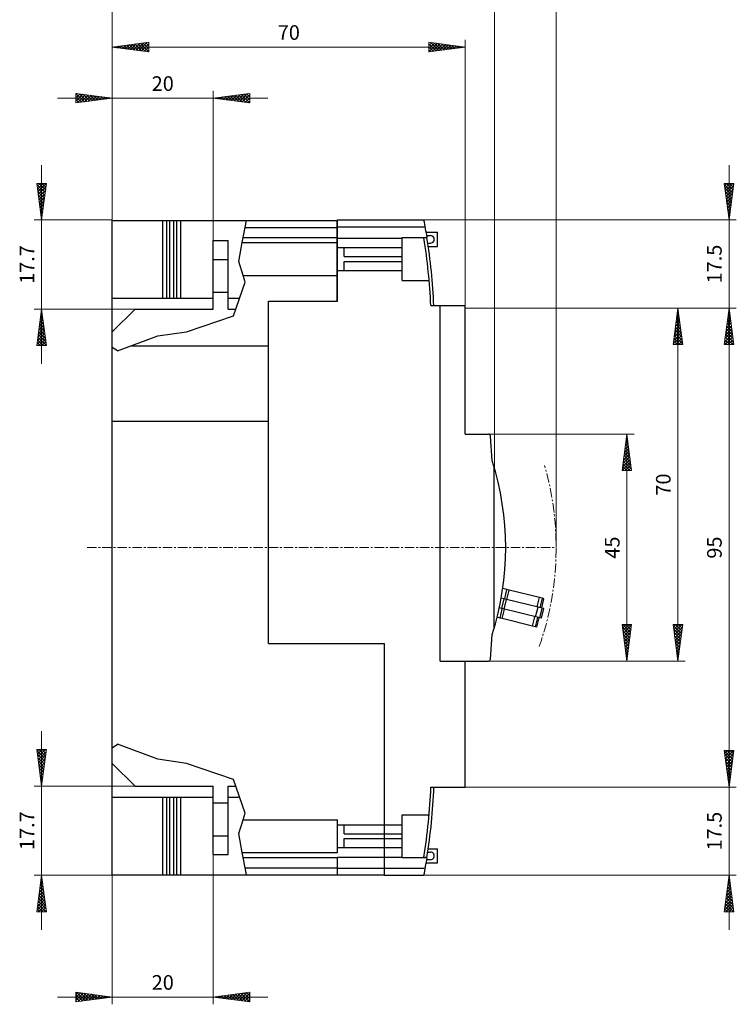
# Model space of a CAD drawing. Extents: x 10 to 831, y 10 to 584.
# Drawn here: x 348 to 490, y 289 to 485 of the extents above; entities that cross this region are included whole.
import ezdxf
from ezdxf.enums import TextEntityAlignment as Align

# ---------------------------------------------------------------- set-up
doc = ezdxf.new("R2010")
doc.units = 0
doc.header["$LTSCALE"] = 5
doc.header["$MEASUREMENT"] = 0
doc.linetypes.add('CENTER', pattern=[0.6, 0.375, -0.075, 0.075, -0.075])
doc.layers.add('11000_LEFT', color=7, linetype='CONTINUOUS')
doc.layers.add('11100_LEFT_DIM', color=7, linetype='CONTINUOUS')
doc.styles.get("Standard").update_dxf_attribs({"font": 'txt.shx'})

msp = doc.modelspace()

# ---------------------------------------------------------------- linework, layer by layer
at = {"layer": '11000_LEFT', "color": 7, "linetype": 'CONTINUOUS', "lineweight": 25}
for p, q in [((366.365864, 444.948797), (410.965862, 444.948797)), ((366.365864, 315.148793), (366.365864, 444.948797)), ((376.365864, 429.548795), (376.365864, 444.948797)), ((377.165864, 429.548795), (377.165864, 444.948797)), ((377.765864, 429.548795), (377.765864, 444.948797)), ((378.565864, 429.548795), (378.565864, 444.948797)), ((379.165864, 429.548795), (379.165864, 444.948797)), ((379.965864, 429.548795), (379.965864, 444.948797)), ((392.314932, 441.548795), (392.683293, 443.548795)), ((392.683293, 443.548795), (392.941143, 444.948797)), ((392.683293, 443.548795), (410.965862, 443.548795)), ((410.965862, 428.948797), (410.965862, 444.948797)), ((411.015866, 445.048795), (428.165863, 445.048795)), ((411.015866, 443.648793), (411.015866, 445.048795)), ((411.015866, 443.648793), (428.425831, 443.648793)), ((411.015866, 441.448797), (411.015866, 443.648793)), ((392.130753, 440.548795), (392.314932, 441.548795)), ((392.314932, 441.548795), (410.965862, 441.548795)), ((411.015866, 441.448797), (423.865864, 441.448797)), ((411.015866, 439.548745), (411.015866, 441.448797)), ((423.865864, 441.548795), (428.614205, 441.548795)), ((423.865864, 435.048799), (423.865864, 441.548795)), ((428.144364, 441.473119), (428.614205, 441.548795)), ((428.609383, 442.598794), (430.815861, 442.598794)), ((428.614205, 441.548795), (428.778919, 441.575326)), ((428.718125, 441.948797), (429.465862, 441.948797)), ((430.815861, 439.798795), (430.815861, 442.598794)), ((386.365864, 440.948797), (389.365864, 440.948797)), ((386.365864, 427.348794), (386.365864, 440.948797)), ((389.365864, 427.348794), (389.365864, 440.948797)), ((391.436592, 436.779866), (392.130753, 440.548795)), ((392.130753, 440.548795), (410.965862, 440.548795)), ((411.015866, 439.548745), (412.365864, 439.548745)), ((411.015866, 437.298795), (411.015866, 439.548745)), ((412.365864, 439.548795), (423.865864, 439.548795)), ((412.365864, 439.548745), (412.365864, 439.548795)), ((412.365864, 437.770494), (412.365864, 439.548745)), ((428.911598, 440.448797), (429.465862, 440.448797)), ((429.008087, 439.798795), (430.815861, 439.798795)), ((412.365864, 437.770494), (423.865864, 437.770494)), ((386.365864, 437.198797), (389.365864, 437.198797)), ((392.289908, 434.048795), (391.436592, 436.779866)), ((411.015866, 435.048845), (411.015866, 437.298795)), ((412.365864, 436.827096), (423.865864, 436.827096)), ((412.365864, 435.048845), (412.365864, 436.827096)), ((392.709429, 432.706105), (392.289908, 434.048795)), ((392.289908, 434.048795), (410.965862, 434.048795)), ((411.015866, 435.048845), (412.365864, 435.048845)), ((411.015866, 428.948797), (411.015866, 435.048845)), ((412.365864, 435.048795), (412.365864, 435.048845)), ((412.365864, 435.048795), (423.865864, 435.048795)), ((423.865864, 433.048795), (423.865864, 435.048795)), ((390.365864, 426.048517), (392.709429, 432.706105)), ((423.865864, 433.048795), (429.19196, 433.048795)), ((386.365864, 430.698797), (389.365864, 430.698797)), ((366.365864, 429.548795), (386.36587, 429.548795)), ((389.36587, 429.548795), (391.598023, 429.548795)), ((397.365864, 428.948797), (411.015866, 428.948797)), ((397.365864, 361.048795), (397.365864, 428.948797)), ((429.524975, 428.048795), (436.365864, 428.048795)), ((431.365864, 357.548795), (431.365864, 428.048795)), ((436.365864, 402.548795), (436.365864, 428.048795)), ((366.365864, 422.848794), (370.865864, 427.348794)), ((370.865864, 427.348794), (386.365864, 427.348794)), ((381.065864, 422.848516), (390.365864, 426.048517)), ((389.365864, 427.348794), (390.82358, 427.348794)), ((367.365864, 419.048517), (375.365864, 422.048517)), ((375.365864, 422.048517), (381.065864, 422.848516)), ((370.166605, 420.098794), (397.365864, 420.098794)), ((367.365864, 419.048517), (366.365864, 419.748517)), ((366.365864, 405.098794), (397.365864, 405.098794)), ((436.365864, 402.548795), (440.957859, 402.548795)), ((441.699391, 397.278653), (441.356884, 402.176698)), ((442.115864, 364.192014), (442.115864, 395.905576)), ((444.623944, 371.709136), (443.782589, 371.915324)), ((444.171696, 369.863744), (444.623944, 371.709136)), ((444.589939, 369.761244), (445.042187, 371.606636)), ((445.042187, 371.606636), (444.623944, 371.709136)), ((451.081898, 370.126494), (445.042187, 371.606636)), ((444.075749, 369.887256), (443.479084, 370.03348)), ((443.599697, 367.944739), (444.075749, 369.887256)), ((444.064808, 367.830755), (444.540859, 369.773274)), ((444.540859, 369.773274), (444.075749, 369.887256)), ((450.787091, 368.242519), (444.540859, 369.773274)), ((450.62965, 368.281101), (451.081898, 370.126494)), ((451.658482, 369.985193), (451.081898, 370.126494)), ((451.206234, 368.1398), (451.658482, 369.985193)), ((451.505024, 368.066575), (451.957272, 369.911968)), ((451.957272, 369.911968), (451.658482, 369.985193)), ((443.599697, 367.944739), (443.092739, 368.068979)), ((443.243397, 366.075834), (443.695645, 367.921226)), ((451.132496, 366.098687), (443.599697, 367.944739)), ((443.66164, 365.973334), (444.113888, 367.818726)), ((450.311039, 366.3), (450.787091, 368.242519)), ((451.608547, 368.041206), (450.787091, 368.242519)), ((451.132496, 366.098687), (451.608547, 368.041206)), ((451.440739, 366.023148), (451.91679, 367.965665)), ((451.91679, 367.965665), (451.608547, 368.041206)), ((443.243397, 366.075834), (442.662472, 366.218199)), ((443.66164, 365.973334), (443.243397, 366.075834)), ((449.701359, 364.493191), (443.66164, 365.973334)), ((449.701359, 364.493191), (450.153607, 366.338583)), ((450.277935, 364.35189), (450.730183, 366.197282)), ((450.576725, 364.278665), (451.028973, 366.124057)), ((451.440739, 366.023148), (451.132496, 366.098687)), ((450.277935, 364.35189), (449.701359, 364.493191)), ((450.576725, 364.278665), (450.277935, 364.35189)), ((441.356884, 357.920892), (441.699391, 362.818937)), ((397.365864, 361.048795), (420.365864, 361.048795)), ((420.365864, 315.048795), (420.365864, 361.048795)), ((431.365864, 357.548795), (440.957859, 357.548795)), ((436.365864, 332.548795), (436.365864, 357.548795)), ((366.365864, 340.349073), (367.365864, 341.049073)), ((375.365864, 338.049073), (367.365864, 341.049073)), ((381.065864, 337.249074), (375.365864, 338.049073)), ((370.865864, 332.748796), (366.365864, 337.248796)), ((390.365864, 334.049073), (381.065864, 337.249074)), ((392.709429, 327.391485), (390.365864, 334.049073)), ((370.865864, 332.748796), (386.365864, 332.748796)), ((386.365864, 329.398793), (386.365864, 332.748796)), ((389.365864, 332.748796), (390.82358, 332.748796)), ((389.365864, 329.398793), (389.365864, 332.748796)), ((429.546562, 332.548795), (436.365864, 332.548795)), ((366.365864, 330.548795), (386.36587, 330.548795)), ((376.365864, 315.148793), (376.365864, 330.548795)), ((377.165864, 315.148793), (377.165864, 330.548795)), ((377.765864, 315.148793), (377.765864, 330.548795)), ((378.565864, 315.148793), (378.565864, 330.548795)), ((379.165864, 315.148793), (379.165864, 330.548795)), ((379.965864, 315.148793), (379.965864, 330.548795)), ((389.36587, 330.548795), (391.598023, 330.548795)), ((386.365864, 329.398793), (389.365864, 329.398793)), ((386.365864, 326.148793), (386.365864, 329.398793)), ((389.365864, 326.148793), (389.365864, 329.398793)), ((392.289908, 326.048795), (392.709429, 327.391485)), ((423.865864, 327.048795), (429.19196, 327.048795)), ((423.865864, 325.048795), (423.865864, 327.048795)), ((386.365864, 322.898793), (386.365864, 326.148793)), ((389.365864, 322.898793), (389.365864, 326.148793)), ((391.436592, 323.317724), (392.289908, 326.048795)), ((392.289908, 326.048795), (411.015866, 326.048795)), ((411.015866, 319.548795), (411.015866, 326.048795)), ((411.015866, 325.048261), (412.365864, 325.048261)), ((412.365864, 325.048795), (423.865864, 325.048795)), ((412.365864, 323.270494), (412.365864, 325.048795)), ((423.865864, 323.270494), (423.865864, 325.048795)), ((386.365864, 322.898793), (389.365864, 322.898793)), ((386.365864, 319.148793), (386.365864, 322.898793)), ((389.365864, 319.148793), (389.365864, 322.898793)), ((392.130753, 319.548795), (391.436592, 323.317724)), ((412.365864, 323.270494), (423.865864, 323.270494)), ((412.365864, 322.327096), (423.865864, 322.327096)), ((412.365864, 320.549329), (412.365864, 322.327096)), ((423.865864, 322.798795), (423.865864, 323.270494)), ((423.865864, 322.327096), (423.865864, 322.798795)), ((423.865864, 320.548795), (423.865864, 322.327096)), ((411.015866, 320.549329), (412.365864, 320.549329)), ((412.365864, 320.548795), (412.365864, 320.549329)), ((412.365864, 320.548795), (423.865864, 320.548795)), ((423.865864, 318.648793), (423.865864, 320.548795)), ((386.365864, 319.148793), (389.365864, 319.148793)), ((392.314932, 318.548795), (392.130753, 319.548795)), ((392.130753, 319.548795), (411.015866, 319.548795)), ((392.683293, 316.548795), (392.314932, 318.548795)), ((392.314932, 318.548795), (411.015866, 318.548795)), ((411.015866, 318.648793), (423.865864, 318.648793)), ((411.015866, 318.548795), (411.015866, 318.648793)), ((411.015866, 316.548795), (411.015866, 318.548795)), ((423.865864, 318.548795), (423.865864, 318.648793)), ((423.865864, 318.548795), (428.614205, 318.548795)), ((428.614205, 318.548795), (428.144364, 318.624471)), ((428.777313, 318.522523), (428.614205, 318.548795)), ((428.911598, 319.648793), (429.465862, 319.648793)), ((429.008087, 320.298795), (430.815861, 320.298795)), ((430.815861, 317.498796), (430.815861, 320.298795)), ((392.941143, 315.148793), (392.683293, 316.548795)), ((392.683293, 316.548795), (411.015866, 316.548795)), ((411.015866, 316.448797), (411.015866, 316.548795)), ((411.015866, 316.448797), (428.425064, 316.448797)), ((411.015866, 315.148793), (411.015866, 316.448797)), ((428.608132, 317.498796), (430.815861, 317.498796)), ((428.716614, 318.148793), (429.465862, 318.148793)), ((366.365864, 315.148793), (420.365864, 315.148793)), ((420.365864, 315.048795), (428.165863, 315.048795))]:
    msp.add_line(p, q, dxfattribs=at)
at = {"layer": '11000_LEFT', "color": 7, "linetype": 'CENTER', "lineweight": 13}
msp.add_line((361.365864, 380.048795), (454.365864, 380.048795), dxfattribs=at)
at = {"layer": '11000_LEFT', "color": 7, "linetype": 'CONTINUOUS', "lineweight": 25}
for centre, radius, start, end in [((312.160756, 422.783488), 118.122517, 9.153946, 10.86487), ((311.645864, 422.708795), 118, 2.593763, 9.15), ((311.645864, 422.708795), 118.6, 2.580632, 9.149999), ((429.465864, 441.198795), 0.75, 269.999883, 90.000117), ((440.957859, 402.148795), 0.4, 4.000088, 89.999965), ((387.365864, 380.048795), 57, 342.405511, 17.594489), ((440.957859, 357.948795), 0.4, 270.000035, 355.999938), ((311.645864, 337.388795), 118, 350.85, 357.649242), ((311.645864, 337.388795), 118.6, 350.850001, 357.661142), ((311.2141, 337.425473), 119.073216, 349.168362, 350.865613), ((429.465864, 318.898795), 0.75, 269.999883, 90.000117)]:
    msp.add_arc(centre, radius, start, end, dxfattribs=at)
at = {"layer": '11000_LEFT', "color": 7, "linetype": 'CENTER', "lineweight": 13}
msp.add_arc((395.065864, 380.048795), 59.3, 340.665191, 15.945396, dxfattribs=at)
at = {"layer": '11100_LEFT_DIM', "color": 7, "linetype": 'CONTINUOUS', "lineweight": 13}
for p, q in [((366.365864, 445.048795), (366.365864, 501.040696)), ((454.365864, 501.040696), (454.365864, 380.048795)), ((366.365864, 445.048795), (366.365864, 490.910609)), ((442.165864, 490.910609), (442.165864, 395.948795)), ((366.365864, 445.048795), (366.365864, 480.780522)), ((436.365864, 480.780522), (436.365864, 427.548795)), ((373.60164, 480.285975), (366.365864, 479.333367)), ((366.365864, 479.333367), (436.365864, 479.333367)), ((373.60164, 478.380759), (366.365864, 479.333367)), ((366.524516, 479.354254), (366.572624, 479.306146)), ((366.74976, 479.282826), (366.866167, 479.399233)), ((367.067065, 479.425682), (367.279687, 479.21306)), ((367.292308, 479.211398), (367.573229, 479.492319)), ((367.609613, 479.497109), (367.986749, 479.119973)), ((367.834856, 479.13997), (368.280292, 479.585406)), ((368.152161, 479.568537), (368.693812, 479.026887)), ((368.377404, 479.068543), (368.987354, 479.678493)), ((368.694709, 479.639965), (369.400874, 478.9338)), ((368.919952, 478.997115), (369.694417, 479.771579)), ((369.237257, 479.711393), (370.107937, 478.840714)), ((369.462501, 478.925687), (370.401479, 479.864666)), ((369.779806, 479.782821), (370.814999, 478.747627)), ((370.005049, 478.854259), (371.108542, 479.957752)), ((370.322354, 479.854249), (371.522062, 478.65454)), ((370.547597, 478.782831), (371.815604, 480.050839)), ((370.864902, 479.925676), (372.229124, 478.561454)), ((371.090145, 478.711403), (372.522667, 480.143925)), ((371.40745, 479.997104), (372.936187, 478.468367)), ((371.632693, 478.639976), (373.229729, 480.237012)), ((371.949998, 480.068532), (373.60164, 478.41689)), ((372.175241, 478.568548), (373.60164, 479.994947)), ((372.492546, 480.13996), (373.60164, 479.030866)), ((372.71779, 478.49712), (373.60164, 479.380971)), ((373.035095, 480.211388), (373.60164, 479.644842)), ((373.260338, 478.425692), (373.60164, 478.766995)), ((373.577643, 480.282815), (373.60164, 480.258818)), ((373.60164, 480.285975), (373.60164, 478.380759)), ((429.130088, 478.380759), (429.130088, 480.285975)), ((429.130088, 480.285975), (436.365864, 479.333367)), ((429.130088, 480.265554), (429.148132, 480.283599)), ((429.130088, 479.651578), (429.690681, 480.212171)), ((429.130088, 479.037602), (430.233229, 480.140744)), ((429.130088, 478.423626), (430.775777, 480.069316)), ((429.130088, 479.98821), (430.550534, 478.567764)), ((429.130088, 479.374234), (430.007986, 478.496336)), ((429.130088, 478.380759), (436.365864, 479.333367)), ((429.130088, 478.760258), (429.465437, 478.424908)), ((429.494241, 480.238033), (431.093082, 478.639192)), ((429.787783, 478.467346), (431.318325, 479.997888)), ((430.201303, 480.144947), (431.63563, 478.71062)), ((430.494846, 478.560433), (431.860873, 479.92646)), ((430.908366, 480.05186), (432.178178, 478.782048)), ((431.201908, 478.653519), (432.403421, 479.855032)), ((431.615428, 479.958774), (432.720726, 478.853475)), ((431.908971, 478.746606), (432.94597, 479.783604)), ((432.322491, 479.865687), (433.263275, 478.924903)), ((432.616033, 478.839692), (433.488518, 479.712177)), ((433.029553, 479.7726), (433.805823, 478.996331)), ((433.323096, 478.932779), (434.031066, 479.640749)), ((433.736616, 479.679514), (434.348371, 479.067759)), ((434.030159, 479.025865), (434.573614, 479.569321)), ((434.443678, 479.586427), (434.890919, 479.139187)), ((434.737221, 479.118952), (435.116162, 479.497893)), ((435.150741, 479.493341), (435.433467, 479.210614)), ((435.444284, 479.212038), (435.658711, 479.426465)), ((435.857804, 479.400254), (435.976016, 479.282042)), ((436.151346, 479.305125), (436.201259, 479.355037)), ((397.219529, 469.20328), (355.512199, 469.20328)), ((359.130088, 468.250672), (359.130088, 470.155888)), ((359.130088, 470.155888), (366.365864, 469.20328)), ((359.130088, 469.821226), (359.425816, 470.116954)), ((359.130088, 469.20725), (359.968364, 470.045527)), ((359.130088, 468.593274), (360.510912, 469.974099)), ((359.130088, 469.557355), (360.284756, 468.402687)), ((359.130088, 468.250672), (366.365864, 469.20328)), ((359.130088, 468.943379), (359.742208, 468.331259)), ((359.147872, 470.153546), (360.827304, 468.474114)), ((359.442605, 468.291815), (361.053461, 469.902671)), ((359.854935, 470.06046), (361.369852, 468.545542)), ((360.149668, 468.384902), (361.596009, 469.831243)), ((360.561997, 469.967373), (361.9124, 468.61697)), ((360.85673, 468.477989), (362.138557, 469.759815)), ((361.26906, 469.874287), (362.454948, 468.688398)), ((361.563793, 468.571075), (362.681105, 469.688387)), ((361.976122, 469.7812), (362.997497, 468.759826)), ((362.270855, 468.664162), (363.223653, 469.61696)), ((362.683185, 469.688114), (363.540045, 468.831254)), ((362.977918, 468.757248), (363.766201, 469.545532)), ((363.390247, 469.595027), (364.082593, 468.902681)), ((363.68498, 468.850335), (364.30875, 469.474104)), ((364.09731, 469.501941), (364.625141, 468.974109)), ((364.392043, 468.943421), (364.851298, 469.402676)), ((364.804372, 469.408854), (365.167689, 469.045537)), ((365.099105, 469.036508), (365.393846, 469.331248)), ((365.511435, 469.315767), (365.710238, 469.116965)), ((365.806168, 469.129594), (365.936394, 469.259821)), ((366.218497, 469.222681), (366.252786, 469.188393)), ((366.365864, 445.048795), (366.365864, 470.650435)), ((386.365864, 470.650435), (386.365864, 433.948795)), ((393.60164, 470.155888), (386.365864, 469.20328)), ((393.60164, 468.250672), (386.365864, 469.20328)), ((386.483606, 469.218781), (386.519308, 469.183078)), ((386.709762, 469.158005), (386.814041, 469.262283)), ((387.026154, 469.290209), (387.22637, 469.089992)), ((387.25231, 469.086577), (387.521103, 469.35537)), ((387.568702, 469.361636), (387.933433, 468.996905)), ((387.794859, 469.015149), (388.228166, 469.448456)), ((388.11125, 469.433064), (388.640495, 468.903819)), ((388.337407, 468.943721), (388.935228, 469.541543)), ((388.653798, 469.504492), (389.347558, 468.810732)), ((388.879955, 468.872293), (389.642291, 469.63463)), ((389.196346, 469.57592), (390.05462, 468.717646)), ((389.422503, 468.800866), (390.349354, 469.727716)), ((389.738895, 469.647348), (390.761683, 468.624559)), ((389.965051, 468.729438), (391.056416, 469.820803)), ((390.281443, 469.718775), (391.468746, 468.531473)), ((390.507599, 468.65801), (391.763479, 469.913889)), ((390.823991, 469.790203), (392.175808, 468.438386)), ((391.050148, 468.586582), (392.470541, 470.006976)), ((391.366539, 469.861631), (392.882871, 468.3453)), ((391.592696, 468.515154), (393.177604, 470.100062)), ((391.909087, 469.933059), (393.589933, 468.252213)), ((392.135244, 468.443726), (393.60164, 469.910123)), ((392.451635, 470.004487), (393.60164, 468.854482)), ((392.677792, 468.372299), (393.60164, 469.296147)), ((392.994184, 470.075915), (393.60164, 469.468458)), ((393.536732, 470.147342), (393.60164, 470.082434)), ((393.60164, 470.155888), (393.60164, 468.250672)), ((359.130088, 468.329403), (359.199659, 468.259831)), ((393.22034, 468.300871), (393.60164, 468.682171)), ((352.341466, 455.90246), (352.341466, 416.49513)), ((488.650436, 455.90246), (488.650436, 416.69513)), ((351.388858, 452.284571), (353.294074, 452.284571)), ((351.388858, 452.284571), (352.341466, 445.048795)), ((351.392138, 452.25966), (351.417049, 452.284571)), ((351.412965, 452.101461), (353.05393, 450.460496)), ((351.463566, 451.717112), (352.031025, 452.284571)), ((351.506052, 451.394399), (352.982503, 449.917948)), ((351.534994, 451.174564), (352.645001, 452.284571)), ((351.606421, 450.632016), (353.258977, 452.284571)), ((351.677849, 450.089468), (353.206309, 451.617927)), ((351.843831, 452.284571), (353.125358, 451.003044)), ((353.294074, 452.284571), (352.341466, 445.048795)), ((352.457807, 452.284571), (353.196786, 451.545593)), ((353.071783, 452.284571), (353.268214, 452.088141)), ((487.697828, 452.284571), (489.603044, 452.284571)), ((487.697828, 452.284571), (488.650436, 445.048795)), ((487.72289, 452.094208), (489.362167, 450.454931)), ((487.755738, 451.844702), (488.195607, 452.284571)), ((487.815976, 451.387146), (489.290739, 449.912382)), ((487.827165, 451.302154), (488.809583, 452.284571)), ((487.898593, 450.759606), (489.423559, 452.284571)), ((487.970021, 450.217058), (489.53717, 451.784206)), ((488.146502, 452.284571), (489.433595, 450.997479)), ((489.603044, 452.284571), (488.650436, 445.048795)), ((488.760478, 452.284571), (489.505023, 451.540027)), ((489.374454, 452.284571), (489.576451, 452.082575)), ((351.599138, 450.687336), (352.911075, 449.3754)), ((351.692225, 449.980274), (352.839647, 448.832852)), ((351.749277, 449.546919), (353.113222, 450.910865)), ((351.785311, 449.273211), (352.768219, 448.290304)), ((351.820705, 449.004371), (353.020136, 450.203802)), ((351.892133, 448.461823), (352.927049, 449.49674)), ((487.909063, 450.680083), (489.219311, 449.369834)), ((488.002149, 449.97302), (489.147884, 448.827286)), ((488.041449, 449.67451), (489.444083, 451.077144)), ((488.095236, 449.265958), (489.076456, 448.284738)), ((488.112877, 449.131962), (489.350996, 450.370081)), ((488.184305, 448.589413), (489.25791, 449.663019)), ((351.878398, 448.566149), (352.696791, 447.747755)), ((351.96356, 447.919275), (352.833963, 448.789677)), ((351.971484, 447.859086), (352.625363, 447.205207)), ((352.034988, 447.376727), (352.740876, 448.082615)), ((352.106416, 446.834179), (352.64779, 447.375552)), ((488.188322, 448.558895), (489.005028, 447.74219)), ((488.255732, 448.046865), (489.164823, 448.955956)), ((488.281409, 447.851833), (488.9336, 447.199642)), ((488.32716, 447.504317), (489.071737, 448.248894)), ((488.398588, 446.961769), (488.97865, 447.541831)), ((352.064571, 447.152024), (352.553936, 446.662659)), ((352.157658, 446.444961), (352.482508, 446.120111)), ((352.177844, 446.29163), (352.554703, 446.66849)), ((352.249272, 445.749082), (352.461617, 445.961427)), ((352.250744, 445.737898), (352.41108, 445.577563)), ((488.374495, 447.14477), (488.862172, 446.657093)), ((488.467582, 446.437708), (488.790744, 446.114545)), ((488.470016, 446.419221), (488.885564, 446.834769)), ((488.541444, 445.876673), (488.792477, 446.127706)), ((488.560669, 445.730645), (488.719317, 445.571997)), ((488.612871, 445.334124), (488.699391, 445.420644)), ((350.894311, 445.048795), (366.365864, 445.048795)), ((352.3207, 445.206534), (352.36853, 445.254365)), ((490.097591, 445.048795), (428.165864, 445.048795)), ((386.365864, 427.348795), (350.894311, 427.348795)), ((351.388858, 420.113018), (352.341466, 427.348795)), ((352.166392, 426.01897), (352.475806, 426.328385)), ((352.184546, 426.156865), (352.545969, 425.795442)), ((352.255974, 426.699413), (352.452883, 426.502504)), ((352.259478, 426.726033), (352.404378, 426.870933)), ((352.327401, 427.241961), (352.359796, 427.209567)), ((353.294074, 420.113018), (352.341466, 427.348795)), ((490.097591, 427.548795), (436.365864, 427.548795)), ((436.365864, 427.548795), (490.097591, 427.548795)), ((479.967504, 427.548795), (442.165864, 427.548795)), ((477.567741, 420.313019), (478.520349, 427.548795)), ((478.23663, 425.393736), (478.738054, 425.89516)), ((478.303654, 425.902836), (478.802751, 425.403739)), ((478.329716, 426.100798), (478.666626, 426.437708)), ((478.375082, 426.445384), (478.709664, 426.110802)), ((478.422803, 426.807861), (478.595198, 426.980256)), ((478.44651, 426.987932), (478.616578, 426.817864)), ((478.515889, 427.514923), (478.52377, 427.522804)), ((478.517938, 427.53048), (478.523491, 427.524927)), ((478.520349, 357.548795), (478.520349, 427.548795)), ((479.472957, 420.313019), (478.520349, 427.548795)), ((487.697828, 420.313019), (488.650436, 427.548795)), ((487.697828, 420.313019), (488.650436, 427.548795)), ((488.832367, 426.166891), (488.413339, 425.747862)), ((488.832367, 426.166891), (488.413339, 425.747862)), ((488.886216, 425.757866), (488.469515, 426.174567)), ((488.886216, 425.757866), (488.469515, 426.174567)), ((488.760939, 426.709439), (488.506425, 426.454925)), ((488.760939, 426.709439), (488.506425, 426.454925)), ((488.79313, 426.464928), (488.540943, 426.717115)), ((488.79313, 426.464928), (488.540943, 426.717115)), ((488.689511, 427.251987), (488.599512, 427.161987)), ((488.689511, 427.251987), (488.599512, 427.161987)), ((488.700043, 427.171991), (488.612371, 427.259663)), ((488.700043, 427.171991), (488.612371, 427.259663)), ((488.650436, 332.548795), (488.650436, 427.548795)), ((489.603044, 420.313019), (488.650436, 427.548795)), ((489.603044, 420.313019), (488.650436, 427.548795)), ((351.794045, 423.19072), (352.761517, 424.158192)), ((351.887132, 423.897783), (352.690089, 424.70074)), ((351.898834, 423.986672), (352.918315, 422.967191)), ((351.970262, 424.52922), (352.825229, 423.674254)), ((351.980218, 424.604845), (352.618662, 425.243288)), ((352.04169, 425.071769), (352.732142, 424.381316)), ((352.073305, 425.311908), (352.547234, 425.785836)), ((352.113118, 425.614317), (352.639056, 425.088379)), ((477.95737, 423.272548), (478.952337, 424.267515)), ((478.050457, 423.979611), (478.88091, 424.810064)), ((478.089371, 424.275191), (479.08201, 423.282552)), ((478.143543, 424.686673), (478.809482, 425.352612)), ((478.160798, 424.817739), (478.988924, 423.989614)), ((478.232226, 425.360288), (478.895837, 424.696677)), ((489.118078, 423.996698), (488.040992, 422.919612)), ((489.118078, 423.996698), (488.040992, 422.919612)), ((489.04665, 424.539246), (488.134079, 423.626675)), ((489.04665, 424.539246), (488.134079, 423.626675)), ((489.258562, 422.929616), (488.183804, 424.004374)), ((489.258562, 422.929616), (488.183804, 424.004374)), ((488.975223, 425.081794), (488.227165, 424.333737)), ((488.975223, 425.081794), (488.227165, 424.333737)), ((489.165476, 423.636678), (488.255232, 424.546922)), ((489.165476, 423.636678), (488.255232, 424.546922)), ((488.903795, 425.624342), (488.320252, 425.0408)), ((488.903795, 425.624342), (488.320252, 425.0408)), ((489.072389, 424.343741), (488.32666, 425.08947)), ((489.072389, 424.343741), (488.32666, 425.08947)), ((488.979303, 425.050803), (488.398087, 425.632018)), ((488.979303, 425.050803), (488.398087, 425.632018)), ((351.421699, 420.36247), (353.047229, 421.987999)), ((351.514786, 421.069532), (352.975801, 422.530547)), ((351.607872, 421.776595), (352.904373, 423.073095)), ((351.684551, 422.359028), (353.197575, 420.846004)), ((351.700959, 422.483657), (352.832945, 423.615644)), ((351.755979, 422.901576), (353.104488, 421.553066)), ((351.827407, 423.444124), (353.011402, 422.260129)), ((477.585024, 420.444298), (479.238049, 422.097323)), ((477.67811, 421.15136), (479.166621, 422.639871)), ((477.771197, 421.858423), (479.095193, 423.182419)), ((477.803659, 422.104999), (479.454357, 420.454301)), ((477.864284, 422.565486), (479.023765, 423.724967)), ((477.875087, 422.647547), (479.36127, 421.161364)), ((477.946515, 423.190095), (479.268183, 421.868426)), ((478.017943, 423.732643), (479.175097, 422.575489)), ((489.332362, 422.369053), (487.761733, 420.798424)), ((489.332362, 422.369053), (487.761733, 420.798424)), ((489.260934, 422.911602), (487.854819, 421.505487)), ((489.260934, 422.911602), (487.854819, 421.505487)), ((489.189506, 423.45415), (487.947906, 422.212549)), ((489.189506, 423.45415), (487.947906, 422.212549)), ((489.537822, 420.808428), (487.96952, 422.376729)), ((489.537822, 420.808428), (487.96952, 422.376729)), ((489.444735, 421.51549), (488.040948, 422.919278)), ((489.444735, 421.51549), (488.040948, 422.919278)), ((489.351649, 422.222553), (488.112376, 423.461826)), ((489.351649, 422.222553), (488.112376, 423.461826)), ((353.294074, 420.113018), (351.388858, 420.113018)), ((351.39884, 420.188835), (351.474656, 420.113018)), ((351.470268, 420.731383), (352.088632, 420.113018)), ((351.541695, 421.273931), (352.702608, 420.113018)), ((351.613123, 421.81648), (353.290662, 420.138941)), ((351.786224, 420.113018), (353.118656, 421.445451)), ((352.4002, 420.113018), (353.190084, 420.902903)), ((353.014176, 420.113018), (353.261512, 420.360355)), ((479.472957, 420.313019), (477.567741, 420.313019)), ((477.589376, 420.477354), (477.753711, 420.313019)), ((477.660804, 421.019902), (478.367687, 420.313019)), ((477.732232, 421.56245), (478.981663, 420.313019)), ((478.067721, 420.313019), (479.309477, 421.554774)), ((478.681697, 420.313019), (479.380904, 421.012226)), ((479.295673, 420.313019), (479.452332, 420.469678)), ((487.697828, 420.313019), (489.603044, 420.313019)), ((487.697828, 420.313019), (489.603044, 420.313019)), ((488.191303, 420.313019), (487.755237, 420.749085)), ((488.191303, 420.313019), (487.755237, 420.749085)), ((488.805279, 420.313019), (487.826665, 421.291633)), ((488.805279, 420.313019), (487.826665, 421.291633)), ((489.40379, 421.826505), (487.890303, 420.313019)), ((489.40379, 421.826505), (487.890303, 420.313019)), ((489.419255, 420.313019), (487.898093, 421.834181)), ((489.419255, 420.313019), (487.898093, 421.834181)), ((489.475217, 421.283957), (488.504279, 420.313019)), ((489.475217, 421.283957), (488.504279, 420.313019)), ((489.546645, 420.741409), (489.118255, 420.313019)), ((489.546645, 420.741409), (489.118255, 420.313019)), ((469.837417, 402.548795), (440.965864, 402.548795)), ((467.437654, 395.313019), (468.390262, 402.548795)), ((468.365412, 402.360044), (468.409329, 402.403961)), ((468.390262, 357.548795), (468.390262, 402.548795)), ((469.34287, 395.313019), (468.390262, 402.548795)), ((468.086152, 400.238856), (468.623613, 400.776317)), ((468.117665, 400.478217), (468.745517, 399.850365)), ((468.179239, 400.945919), (468.552185, 401.318865)), ((468.189093, 401.020765), (468.65243, 400.557428)), ((468.260521, 401.563314), (468.559344, 401.264491)), ((468.272326, 401.652982), (468.480757, 401.861413)), ((468.331948, 402.105862), (468.466257, 401.971553)), ((467.713806, 397.410606), (468.909324, 398.606124)), ((467.806893, 398.117669), (468.837896, 399.148672)), ((467.899979, 398.824731), (468.766468, 399.69122)), ((467.903381, 398.850573), (469.024776, 397.729178)), ((467.974809, 399.393121), (468.93169, 398.43624)), ((467.993066, 399.531794), (468.695041, 400.233769)), ((468.046237, 399.935669), (468.838603, 399.143303)), ((467.458147, 395.313019), (469.123608, 396.97848)), ((467.527633, 395.996481), (469.05218, 397.521028)), ((467.61767, 396.68038), (468.985032, 395.313019)), ((467.62072, 396.703544), (468.980752, 398.063576)), ((467.689098, 397.222928), (469.304036, 395.60799)), ((467.760526, 397.765476), (469.210949, 396.315053)), ((467.831954, 398.308025), (469.117863, 397.022115)), ((469.34287, 395.313019), (467.437654, 395.313019)), ((467.474815, 395.595284), (467.75708, 395.313019)), ((467.546242, 396.137832), (468.371056, 395.313019)), ((468.072123, 395.313019), (469.195035, 396.435931)), ((468.686098, 395.313019), (469.266463, 395.893383)), ((469.300074, 395.313019), (469.337891, 395.350835)), ((467.437654, 364.784571), (469.34287, 364.784571)), ((467.437654, 364.784571), (468.390262, 357.548795)), ((467.460949, 364.607622), (467.637899, 364.784571)), ((467.508139, 364.249184), (469.067138, 362.690184)), ((467.532377, 364.065074), (468.251875, 364.784571)), ((467.586727, 364.784571), (469.138566, 363.232732)), ((467.601225, 363.542121), (468.995711, 362.147636)), ((467.603805, 363.522526), (468.865851, 364.784571)), ((467.675233, 362.979978), (469.322105, 364.62685)), ((467.746661, 362.437429), (469.229019, 363.919787)), ((468.200703, 364.784571), (469.209994, 363.77528)), ((469.34287, 364.784571), (468.390262, 357.548795)), ((468.814679, 364.784571), (469.281422, 364.317829)), ((477.567741, 364.784571), (479.472957, 364.784571)), ((477.567741, 364.784571), (478.520349, 357.548795)), ((477.591604, 364.60331), (479.232999, 362.961915)), ((477.62669, 364.336805), (478.074457, 364.784571)), ((477.684691, 363.896248), (479.161572, 362.419367)), ((477.698118, 363.794257), (478.688433, 364.784571)), ((477.769546, 363.251708), (479.302409, 364.784571)), ((477.840974, 362.70916), (479.405727, 364.273914)), ((477.912402, 362.166612), (479.312641, 363.566851)), ((478.024319, 364.784571), (479.304427, 363.504463)), ((479.472957, 364.784571), (478.520349, 357.548795)), ((478.638295, 364.784571), (479.375855, 364.047011)), ((479.252271, 364.784571), (479.447283, 364.589559)), ((467.694312, 362.835059), (468.924283, 361.605088)), ((467.787398, 362.127996), (468.852855, 361.06254)), ((467.818089, 361.894881), (469.135932, 363.212725)), ((467.880485, 361.420933), (468.781427, 360.519991)), ((467.889516, 361.352333), (469.042846, 362.505662)), ((467.960944, 360.809785), (468.949759, 361.7986)), ((477.777777, 363.189185), (479.090144, 361.876818)), ((477.870864, 362.482122), (479.018716, 361.33427)), ((477.96395, 361.77506), (478.947288, 360.791722)), ((477.983829, 361.624064), (479.219554, 362.859789)), ((478.055257, 361.081516), (479.126468, 362.152726)), ((478.126685, 360.538968), (479.033381, 361.445664)), ((467.973572, 360.713871), (468.709999, 359.977443)), ((468.032372, 360.267237), (468.856673, 361.091537)), ((468.066658, 360.006808), (468.638571, 359.434895)), ((468.1038, 359.724689), (468.763586, 360.384475)), ((468.175228, 359.18214), (468.670499, 359.677412)), ((478.057037, 361.067997), (478.87586, 360.249174)), ((478.150123, 360.360935), (478.804433, 359.706626)), ((478.198113, 359.996419), (478.940295, 360.738601)), ((478.24321, 359.653872), (478.733005, 359.164078)), ((478.269541, 359.453871), (478.847208, 360.031539)), ((440.965864, 357.548795), (469.837417, 357.548795)), ((442.165864, 357.548795), (479.967504, 357.548795)), ((468.159745, 359.299746), (468.567144, 358.892347)), ((468.246655, 358.639592), (468.577413, 358.97035)), ((468.252831, 358.592683), (468.495716, 358.349799)), ((468.318083, 358.097044), (468.484326, 358.263287)), ((468.345918, 357.885621), (468.424288, 357.80725)), ((468.389511, 357.554496), (468.39124, 357.556225)), ((478.336297, 358.94681), (478.661577, 358.621529)), ((478.340969, 358.911323), (478.754122, 359.324476)), ((478.412396, 358.368775), (478.661035, 358.617414)), ((478.429383, 358.239747), (478.590149, 358.078981)), ((478.483824, 357.826227), (478.567948, 357.910351)), ((352.341466, 343.60246), (352.341466, 304.19513)), ((488.650436, 343.40246), (488.650436, 304.19513)), ((351.388858, 339.984572), (353.294074, 339.984572)), ((351.388858, 339.984572), (352.341466, 332.748795)), ((351.439334, 339.601174), (351.822732, 339.984572)), ((351.510761, 339.058625), (352.436708, 339.984572)), ((351.582189, 338.516077), (353.050684, 339.984572)), ((351.82635, 339.984572), (353.123324, 338.687597)), ((353.294074, 339.984572), (352.341466, 332.748795)), ((352.440326, 339.984572), (353.194752, 339.230145)), ((353.054302, 339.984572), (353.26618, 339.772693)), ((351.415616, 339.78133), (353.051897, 338.145049)), ((351.508702, 339.074267), (352.980469, 337.6025)), ((351.601789, 338.367204), (352.909041, 337.059952)), ((351.653617, 337.973529), (353.237889, 339.557801)), ((351.725045, 337.430981), (353.144802, 338.850738)), ((351.796473, 336.888433), (353.051716, 338.143676)), ((489.603044, 339.784571), (487.697828, 339.784571)), ((487.697828, 339.784571), (488.650436, 332.548795)), ((489.603044, 339.784571), (487.697828, 339.784571)), ((487.697828, 339.784571), (488.650436, 332.548795)), ((487.724023, 339.784571), (487.700875, 339.761423)), ((487.724023, 339.784571), (487.700875, 339.761423)), ((489.378733, 338.080758), (487.701301, 339.758189)), ((489.378733, 338.080758), (487.701301, 339.758189)), ((488.337999, 339.784571), (487.772303, 339.218875)), ((488.337999, 339.784571), (487.772303, 339.218875)), ((489.307305, 337.53821), (487.794388, 339.051127)), ((489.307305, 337.53821), (487.794388, 339.051127)), ((488.951975, 339.784571), (487.843731, 338.676327)), ((488.951975, 339.784571), (487.843731, 338.676327)), ((489.235877, 336.995662), (487.887474, 338.344064)), ((489.235877, 336.995662), (487.887474, 338.344064)), ((489.565951, 339.784571), (487.915159, 338.133779)), ((489.565951, 339.784571), (487.915159, 338.133779)), ((489.515581, 339.120225), (487.986587, 337.591231)), ((489.515581, 339.120225), (487.986587, 337.591231)), ((489.422494, 338.413163), (488.058014, 337.048682)), ((489.422494, 338.413163), (488.058014, 337.048682)), ((489.45016, 338.623306), (488.288895, 339.784571)), ((489.45016, 338.623306), (488.288895, 339.784571)), ((489.603044, 339.784571), (488.650436, 332.548795)), ((489.603044, 339.784571), (488.650436, 332.548795)), ((489.521588, 339.165854), (488.902871, 339.784571)), ((489.521588, 339.165854), (488.902871, 339.784571)), ((489.593016, 339.708402), (489.516847, 339.784571)), ((489.593016, 339.708402), (489.516847, 339.784571)), ((351.694875, 337.660142), (352.837613, 336.517404)), ((351.787962, 336.953079), (352.766185, 335.974856)), ((351.867901, 336.345885), (352.958629, 337.436613)), ((351.881048, 336.246017), (352.694757, 335.432308)), ((351.939328, 335.803336), (352.865543, 336.729551)), ((352.010756, 335.260788), (352.772456, 336.022488)), ((489.164449, 336.453113), (487.980561, 337.637002)), ((489.164449, 336.453113), (487.980561, 337.637002)), ((489.093021, 335.910565), (488.073647, 336.929939)), ((489.093021, 335.910565), (488.073647, 336.929939)), ((489.329408, 337.7061), (488.129442, 336.506134)), ((489.329408, 337.7061), (488.129442, 336.506134)), ((489.021593, 335.368017), (488.166734, 336.222877)), ((489.021593, 335.368017), (488.166734, 336.222877)), ((489.236321, 336.999037), (488.20087, 335.963586)), ((489.236321, 336.999037), (488.20087, 335.963586)), ((489.143235, 336.291975), (488.272298, 335.421038)), ((489.143235, 336.291975), (488.272298, 335.421038)), ((351.974135, 335.538954), (352.62333, 334.889759)), ((352.067221, 334.831892), (352.551902, 334.347211)), ((352.082184, 334.71824), (352.67937, 335.315426)), ((352.153612, 334.175692), (352.586283, 334.608363)), ((352.160308, 334.124829), (352.480474, 333.804663)), ((488.950166, 334.825469), (488.25982, 335.515814)), ((488.950166, 334.825469), (488.25982, 335.515814)), ((489.050148, 335.584912), (488.343726, 334.87849)), ((489.050148, 335.584912), (488.343726, 334.87849)), ((488.878738, 334.282921), (488.352907, 334.808752)), ((488.878738, 334.282921), (488.352907, 334.808752)), ((488.957062, 334.87785), (488.415153, 334.335942)), ((488.957062, 334.87785), (488.415153, 334.335942)), ((488.80731, 333.740373), (488.445993, 334.101689)), ((488.80731, 333.740373), (488.445993, 334.101689)), ((488.863975, 334.170787), (488.486581, 333.793393)), ((488.863975, 334.170787), (488.486581, 333.793393)), ((350.894311, 332.748795), (386.365864, 332.748795)), ((352.22504, 333.633144), (352.493197, 333.901301)), ((352.253395, 333.417767), (352.409046, 333.262115)), ((352.296467, 333.090595), (352.40011, 333.194238)), ((490.097591, 332.548795), (436.365864, 332.548795)), ((436.365864, 332.548795), (490.097591, 332.548795)), ((488.735882, 333.197824), (488.53908, 333.394626)), ((488.735882, 333.197824), (488.53908, 333.394626)), ((488.770889, 333.463725), (488.558009, 333.250845)), ((488.770889, 333.463725), (488.558009, 333.250845)), ((488.677802, 332.756662), (488.629437, 332.708297)), ((488.677802, 332.756662), (488.629437, 332.708297)), ((488.664454, 332.655276), (488.632167, 332.687564)), ((488.664454, 332.655276), (488.632167, 332.687564)), ((386.365864, 289.447155), (386.365864, 326.148795)), ((366.365864, 315.048795), (350.894311, 315.048795)), ((351.388858, 307.813019), (352.341466, 315.048795)), ((352.269909, 314.505259), (352.396375, 314.631725)), ((352.309139, 314.803245), (352.383596, 314.728788)), ((353.294074, 307.813019), (352.341466, 315.048795)), ((366.365864, 315.048795), (366.365864, 289.447155)), ((428.165864, 315.048795), (490.097591, 315.048795)), ((487.697828, 307.813019), (488.650436, 315.048795)), ((488.577923, 314.498006), (488.706077, 314.62616)), ((488.628936, 314.88549), (488.678454, 314.835972)), ((489.603044, 307.813019), (488.650436, 315.048795)), ((351.990649, 312.384072), (352.610658, 313.004081)), ((352.023428, 312.633052), (352.755942, 311.900538)), ((352.083735, 313.091134), (352.53923, 313.546629)), ((352.094856, 313.1756), (352.662856, 312.6076)), ((352.166283, 313.718149), (352.569769, 313.314663)), ((352.176822, 313.798197), (352.467802, 314.089177)), ((352.237711, 314.260697), (352.476683, 314.021725)), ((488.298663, 312.376818), (488.92036, 312.998515)), ((488.343225, 312.715298), (489.050801, 312.007722)), ((488.39175, 313.083881), (488.848932, 313.541063)), ((488.414653, 313.257846), (488.957714, 312.714784)), ((488.484836, 313.790943), (488.777505, 314.083612)), ((488.486081, 313.800394), (488.864628, 313.421847)), ((488.557509, 314.342942), (488.771541, 314.12891)), ((351.618303, 309.555821), (352.896369, 310.833888)), ((351.711389, 310.262884), (352.824942, 311.376436)), ((351.804476, 310.969947), (352.753514, 311.918985)), ((351.809144, 311.005408), (353.035202, 309.77935)), ((351.880572, 311.547956), (352.942115, 310.486413)), ((351.897562, 311.677009), (352.682086, 312.461533)), ((351.952, 312.090504), (352.849029, 311.193475)), ((487.926317, 309.548568), (489.206072, 310.828322)), ((488.019404, 310.255631), (489.134644, 311.370871)), ((488.11249, 310.962693), (489.063216, 311.913419)), ((488.128942, 311.087653), (489.33006, 309.886534)), ((488.200369, 311.630201), (489.236974, 310.593597)), ((488.205577, 311.669756), (488.991788, 312.455967)), ((488.271797, 312.172749), (489.143887, 311.300659)), ((351.43213, 308.141696), (353.039225, 309.748792)), ((351.523433, 308.835215), (352.54563, 307.813019)), ((351.525216, 308.848759), (352.967797, 310.29134)), ((351.594861, 309.377763), (353.159605, 307.813019)), ((351.666289, 309.920311), (353.221375, 308.365225)), ((351.717428, 307.813019), (353.110653, 309.206244)), ((351.737716, 310.46286), (353.128288, 309.072288)), ((352.331404, 307.813019), (353.182081, 308.663695)), ((487.740144, 308.134443), (489.348927, 309.743226)), ((487.833231, 308.841506), (489.277499, 310.285774)), ((487.84323, 308.91746), (488.947672, 307.813019)), ((487.914658, 309.460009), (489.561648, 307.813019)), ((487.986086, 310.002557), (489.516233, 308.472409)), ((488.032696, 307.813019), (489.420355, 309.200678)), ((488.057514, 310.545105), (489.423147, 309.179472)), ((488.646672, 307.813019), (489.491783, 308.65813)), ((353.294074, 307.813019), (351.388858, 307.813019)), ((351.452005, 308.292667), (351.931654, 307.813019)), ((352.94538, 307.813019), (353.253508, 308.121147)), ((489.603044, 307.813019), (487.697828, 307.813019)), ((487.700375, 307.832364), (487.71972, 307.813019)), ((487.771802, 308.374912), (488.333696, 307.813019)), ((489.260648, 307.813019), (489.563211, 308.115582)), ((359.130088, 289.941702), (359.130088, 291.846918)), ((359.130088, 291.846918), (366.365864, 290.89431)), ((359.130088, 291.405978), (359.51973, 291.795621)), ((359.130088, 290.792002), (360.062278, 291.724193)), ((359.130088, 290.178026), (360.604826, 291.652765)), ((359.130088, 291.405978), (360.424015, 290.112051)), ((359.329358, 291.820684), (360.966563, 290.183479)), ((359.564996, 289.998959), (361.147375, 291.581337)), ((360.03642, 291.727597), (361.509111, 290.254907)), ((360.272059, 290.092046), (361.689923, 291.50991)), ((360.743483, 291.634511), (362.051659, 290.326334)), ((360.979121, 290.185132), (362.232471, 291.438482)), ((361.450546, 291.541424), (362.594207, 290.397762)), ((361.686184, 290.278219), (362.775019, 291.367054)), ((362.157608, 291.448338), (363.136756, 290.46919)), ((362.393246, 290.371305), (363.317567, 291.295626)), ((362.864671, 291.355251), (363.679304, 290.540618)), ((363.100309, 290.464392), (363.860115, 291.224198)), ((363.571733, 291.262165), (364.221852, 290.612046)), ((363.807372, 290.557478), (364.402664, 291.15277)), ((364.278796, 291.169078), (364.7644, 290.683474)), ((364.514434, 290.650565), (364.945212, 291.081343)), ((364.985858, 291.075991), (365.306948, 290.754901)), ((393.60164, 291.846918), (386.365864, 290.89431)), ((387.19396, 290.785289), (387.445059, 291.036389)), ((387.555696, 291.050955), (387.916484, 290.690167)), ((387.736508, 290.713862), (388.152122, 291.129476)), ((388.098244, 291.122382), (388.623546, 290.597081)), ((388.279056, 290.642434), (388.859185, 291.222562)), ((388.640793, 291.19381), (389.330609, 290.503994)), ((388.821604, 290.571006), (389.566247, 291.315649)), ((389.183341, 291.265238), (390.037671, 290.410908)), ((389.364152, 290.499578), (390.27331, 291.408735)), ((389.725889, 291.336666), (390.744734, 290.317821)), ((389.906701, 290.42815), (390.980372, 291.501822)), ((390.268437, 291.408094), (391.451796, 290.224735)), ((390.449249, 290.356722), (391.687435, 291.594908)), ((390.810985, 291.479522), (392.158859, 290.131648)), ((390.991797, 290.285295), (392.394497, 291.687995)), ((391.353534, 291.550949), (392.865921, 290.038561)), ((391.534345, 290.213867), (393.10156, 291.781081)), ((391.896082, 291.622377), (393.572984, 289.945475)), ((392.076893, 290.142439), (393.60164, 291.667186)), ((392.43863, 291.693805), (393.60164, 290.530794)), ((392.619442, 290.071011), (393.60164, 291.05321)), ((392.981178, 291.765233), (393.60164, 291.14477)), ((393.523726, 291.836661), (393.60164, 291.758746)), ((393.60164, 291.846918), (393.60164, 289.941702)), ((397.219529, 290.89431), (355.512199, 290.89431)), ((359.130088, 289.941702), (366.365864, 290.89431)), ((359.130088, 290.792002), (359.881467, 290.040623)), ((359.130088, 290.178026), (359.338918, 289.969195)), ((365.221497, 290.743651), (365.48776, 291.009915)), ((365.692921, 290.982905), (365.849497, 290.826329)), ((365.928559, 290.836738), (366.030308, 290.938487)), ((393.60164, 289.941702), (386.365864, 290.89431)), ((386.4706, 290.908099), (386.502359, 290.87634)), ((386.651412, 290.856717), (386.737997, 290.943302)), ((387.013148, 290.979527), (387.209421, 290.783254)), ((393.16199, 289.999583), (393.60164, 290.439234))]:
    msp.add_line(p, q, dxfattribs=at)

# ---------------------------------------------------------------- texts
for s, p in [('70', (401.365864, 480.780522)), ('20', (376.365864, 470.650435)), ('20', (376.365864, 292.341466))]:
    msp.add_text(s, height=2.894311, dxfattribs=at).set_placement(p, align=Align.CENTER)
for s, p in [('17.7', (350.894311, 436.198795)), ('17.5', (487.203281, 436.298795)), ('70', (477.073193, 392.548795)), ('45', (466.943106, 380.048795)), ('95', (487.203281, 380.048795)), ('17.7', (350.894311, 323.898795)), ('17.5', (487.203281, 323.798795))]:
    msp.add_text(s, height=2.894311, rotation=90, dxfattribs=at).set_placement(p, align=Align.CENTER)

doc.saveas('drawing.dxf')
